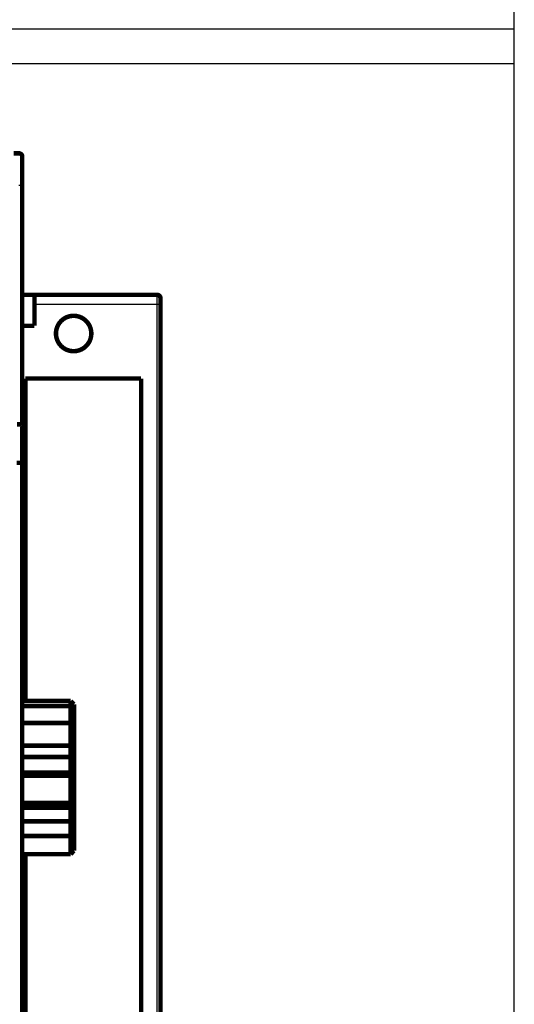
# Model space of a CAD drawing. Extents: x 50 to 1089, y 11 to 717.
# Drawn here: x 372 to 449, y 122 to 275 of the extents above; entities that cross this region are included whole.
import ezdxf

# ---------------------------------------------------------------- set-up
doc = ezdxf.new("R2010")
doc.units = 0
doc.linetypes.add('HIDDENNEW0', pattern=[4.5, 1.5, -1.5, 1.5])
doc.layers.add('MUOTOVIIVAT', color=40, linetype='HIDDENNEW0')
doc.layers.add('TANGVIIVATNONDEF', color=3, linetype='HIDDENNEW0')

msp = doc.modelspace()

# ---------------------------------------------------------------- linework, layer by layer
at = {"color": 3, "linetype": 'CONTINUOUS'}
for p, q in [((449.38807, 268.56287), (449.38807, 563.87503)), ((449.38807, 273.88605), (50.288667, 273.88605)), ((449.38807, 23.566054), (449.38807, 273.88605)), ((50.288665, 268.56287), (449.38807, 268.56287))]:
    msp.add_line(p, q, dxfattribs=at)
at = {"layer": 'MUOTOVIIVAT', "color": 40, "linetype": 'CONTINUOUS', "const_width": 0.7}
for points in [[(371.52349, 254.61243), (372.33836, 254.61243)], [(372.83836, 254.11243), (372.83836, 249.61243)], [(372.83836, 249.61243), (372.83836, 212.30533)], [(372.83836, 232.61469), (374.73836, 232.61469)], [(374.73836, 232.61469), (374.73836, 227.81469)], [(374.73839, 232.6147), (393.83836, 232.6147)], [(394.33836, 232.1147), (394.33836, 231.1147)], [(394.33836, 231.1147), (394.33836, 84.114698)], [(374.73836, 227.81469), (372.83836, 227.81469)], [(373.33836, 219.6147), (391.33836, 219.6147)], [(373.33836, 219.6147), (373.33836, 169.51409)], [(391.33836, 95.614698), (391.33836, 219.6147)], [(372.33836, 212.51243), (372.04886, 212.51243)], [(372.83836, 212.30533), (372.83836, 206.30533)], [(372.33836, 206.51243), (371.99756, 206.51243)], [(372.83836, 206.30533), (372.83836, 108.91954)], [(372.83836, 169.51406), (380.38836, 169.51406)], [(380.38836, 168.69358), (380.38836, 169.51406)], [(380.88836, 169.00224), (380.38836, 169.51406)], [(372.83836, 168.69358), (380.38836, 168.69358)], [(380.88836, 168.37257), (380.38836, 168.69358)], [(380.38836, 166.0891), (380.38836, 168.69358)], [(380.88836, 169.00224), (380.88836, 168.37257)], [(380.88836, 168.37257), (380.88836, 165.43624)], [(372.83836, 166.0891), (380.38836, 166.0891)], [(380.38836, 162.56675), (380.38836, 166.0891)], [(380.88836, 165.43621), (380.38836, 166.0891)], [(380.88836, 165.43621), (380.88836, 162.73301)], [(380.38836, 162.56675), (372.83836, 162.56675)], [(380.88836, 162.73301), (380.38836, 162.56675)], [(380.38836, 160.80716), (380.38836, 162.56675)], [(380.88836, 162.73301), (380.88836, 160.98727)], [(372.83836, 160.80716), (380.38836, 160.80716)], [(380.38836, 158.38719), (380.38836, 160.80716)], [(380.88836, 160.98727), (380.88836, 157.95593)], [(372.83836, 158.38719), (380.38836, 158.38719)], [(372.83836, 157.90729), (380.38836, 157.90729)], [(380.38836, 157.90729), (380.38836, 158.38719)], [(380.38836, 153.66023), (380.38836, 157.90729)], [(380.88836, 157.47981), (380.38836, 157.90729)], [(380.88836, 157.95593), (380.88836, 157.47981)], [(380.88836, 157.47981), (380.88836, 154.22043)], [(380.88836, 154.22043), (380.38836, 153.66023)], [(380.88836, 154.22047), (380.88836, 152.95808)], [(372.83836, 153.66023), (380.38836, 153.66023)], [(372.83836, 152.92571), (380.38836, 152.92571)], [(380.38836, 152.92571), (380.38836, 153.65897)], [(380.38836, 150.81945), (380.38836, 152.92571)], [(380.88836, 152.95808), (380.88836, 150.8737)], [(372.83836, 150.81945), (380.38836, 150.81945)], [(380.38836, 148.52514), (380.38836, 150.81945)], [(380.88836, 150.8737), (380.88836, 149.15297)], [(372.83836, 148.52514), (380.38836, 148.52514)], [(380.38836, 145.71533), (380.38836, 148.52514)], [(380.88836, 149.15295), (380.88836, 146.22714)], [(372.83836, 145.71533), (380.38836, 145.71533)], [(373.33836, 145.71533), (373.33836, 95.614698)], [(380.88836, 146.22714), (380.38836, 145.71533)]]:
    msp.add_lwpolyline(points, dxfattribs=at)
for points in [[(372.83836, 254.11243, 0.41421356), (372.33836, 254.61243)], [(394.33836, 232.1147, 0.41421356), (393.83836, 232.6147)], [(383.58874, 226.6147, 1), (378.08874, 226.6147, 1), (383.58874, 226.6147)], [(372.3384, 212.51241), (372.35543, 212.51221, -0.005062638), (372.37231, 212.51167, -0.0052753581), (372.38903, 212.51078, -0.005250374), (372.40558, 212.50955, -0.0049525869), (372.42194, 212.50802, -0.0047595701), (372.43813, 212.5062, -0.0045909923), (372.45411, 212.5041, -0.0044413247), (372.46989, 212.50176, -0.0042417522), (372.48545, 212.49917, -0.004082945), (372.5008, 212.49637, -0.0038930509), (372.51591, 212.49337, -0.0037387361), (372.53079, 212.49019, -0.0035485409), (372.54541, 212.48685, -0.003393618), (372.55978, 212.48337, -0.0032014558), (372.57388, 212.47976, -0.0030494038), (372.58772, 212.47605, -0.0028652764), (372.60126, 212.47225, -0.0026974432), (372.61452, 212.46838, -0.0024675881), (372.62748, 212.46447, -0.0024308612), (372.64014, 212.4605, -0.0025571551), (372.65247, 212.4565, -0.0027442237), (372.66449, 212.45244, -0.003006089), (372.67617, 212.44833, -0.0032684214), (372.68752, 212.44416, -0.0035491126), (372.69851, 212.43993, -0.0038522924), (372.70916, 212.43564, -0.0041944958), (372.71944, 212.43129, -0.0045619804), (372.72936, 212.42686, -0.004970654), (372.7389, 212.42236, -0.0054155842), (372.74805, 212.41779, -0.005911417), (372.75681, 212.41313, -0.0064509396), (372.76518, 212.4084, -0.0070457814), (372.77312, 212.40358, -0.0077096957), (372.78067, 212.39867, -0.0084532401), (372.78777, 212.39366, -0.0092242714), (372.79446, 212.38856, -0.010017624), (372.8007, 212.38337, -0.011058043), (372.8065, 212.37807, -0.012357399), (372.81184, 212.37265, -0.013055714), (372.81672, 212.36715, -0.013109717), (372.82113, 212.36158, -0.015730512), (372.82507, 212.35578, -0.020525769), (372.82851, 212.34971, -0.016448555), (372.83147, 212.34394, -0.0052527907), (372.8339, 212.33867, -0.025162376), (372.83586, 212.3316, -0.046164311), (372.83736, 212.32033, -0.022357782), (372.8384, 212.30532, -0.011553228)], [(372.3384, 206.51246), (372.35543, 206.51239, -0.0020175088), (372.37232, 206.51219, -0.0020160364), (372.38904, 206.51186, -0.0020934059), (372.40559, 206.51138, -0.0022640684), (372.42196, 206.51075, -0.002411661), (372.43815, 206.50997, -0.0025555186), (372.45414, 206.50903, -0.0027046454), (372.46993, 206.50792, -0.0028775991), (372.4855, 206.50664, -0.0030500767), (372.50086, 206.50519, -0.0032410651), (372.51598, 206.50355, -0.0034351414), (372.53086, 206.50172, -0.0036514603), (372.54549, 206.4997, -0.0038722122), (372.55988, 206.49747, -0.0041167114), (372.57399, 206.49504, -0.004368008), (372.58783, 206.4924, -0.0046455408), (372.60139, 206.48954, -0.0049314991), (372.61466, 206.48646, -0.0052452068), (372.62763, 206.48315, -0.0055717378), (372.64029, 206.4796, -0.0059307552), (372.65263, 206.47581, -0.006295274), (372.66465, 206.47178, -0.0066828346), (372.67633, 206.46749, -0.0071133067), (372.68768, 206.46295, -0.0076108184), (372.69867, 206.45814, -0.007972421), (372.7093, 206.45307, -0.0081873049), (372.71956, 206.44775, -0.0082874372), (372.72946, 206.4422, -0.008191875), (372.73896, 206.43644, -0.008202198), (372.74809, 206.4305, -0.0082122176), (372.75681, 206.4244, -0.0082873737), (372.76514, 206.41815, -0.0083272631), (372.77305, 206.41178, -0.008460189), (372.78056, 206.40531, -0.0085864932), (372.78763, 206.39875, -0.0087795396), (372.79429, 206.39215, -0.0089372061), (372.8005, 206.3855, -0.0093102712), (372.80627, 206.37883, -0.0098095716), (372.81158, 206.37217, -0.010033024), (372.81645, 206.36554, -0.0098619124), (372.82084, 206.359, -0.011406403), (372.82478, 206.35244, -0.014508088), (372.82823, 206.34585, -0.012167977), (372.83119, 206.3397, -0.0045603676), (372.83364, 206.33417, -0.018588598), (372.83563, 206.32748, -0.038960545), (372.83722, 206.31773, -0.0227098), (372.8384, 206.3053, -0.012884531)], [(380.88839, 160.98729), (380.87596, 160.98295, 0.0001273507), (380.86353, 160.9786, 0.0001273381), (380.85109, 160.97424, 0.000127112), (380.83865, 160.96987, 0.0001266568), (380.8262, 160.96549, 0.0001262857), (380.81375, 160.9611, 0.0001259447), (380.8013, 160.95671, 0.0001256124), (380.78884, 160.95231, 0.0001252449), (380.77638, 160.94789, 0.000124905), (380.76392, 160.94348, 0.0001245463), (380.75145, 160.93905, 0.0001242108), (380.73898, 160.93461, 0.000123852), (380.72651, 160.93017, 0.0001235174), (380.71403, 160.92572, 0.0001231606), (380.70155, 160.92126, 0.0001228284), (380.68906, 160.91679, 0.000122475), (380.67657, 160.91231, 0.0001221421), (380.66408, 160.90782, 0.0001217841), (380.65159, 160.90333, 0.0001214617), (380.63909, 160.89883, 0.0001211274), (380.62658, 160.89432, 0.0001207761), (380.61408, 160.8898, 0.0001203658), (380.60157, 160.88528, 0.0001201241), (380.58906, 160.88074, 0.0001199863), (380.57654, 160.8762, 0.0001193679), (380.56402, 160.87165, 0.0001183058), (380.5515, 160.8671, 0.0001189958), (380.53897, 160.86253, 0.0001210248), (380.52641, 160.85794, 0.0001173019), (380.51391, 160.85337, 0.0001092929), (380.50147, 160.84882, 0.0001201967), (380.48883, 160.84418, 0.0001426569), (380.47589, 160.83943, 0.0001081688), (380.46374, 160.83497, 0.0000375077), (380.45275, 160.83092, 0.0001516737), (380.43864, 160.82572, 0.000259557), (380.41689, 160.81767, 0.0001266653), (380.38839, 160.80712, 0.000067133)], [(380.38839, 158.3872), (380.40096, 158.37632, 0.0000210934), (380.41352, 158.36545, 0.0000210821), (380.42608, 158.35458, 0.000021121), (380.43864, 158.34372, 0.0000212151), (380.45119, 158.33286, 0.0000212891), (380.46374, 158.32201, 0.0000213569), (380.47629, 158.31116, 0.0000214223), (380.48883, 158.30032, 0.0000214971), (380.50137, 158.28948, 0.000021565), (380.51391, 158.27864, 0.0000216384), (380.52644, 158.26782, 0.0000217061), (380.53897, 158.25699, 0.0000217802), (380.5515, 158.24617, 0.0000218483), (380.56402, 158.23536, 0.0000219226), (380.57654, 158.22455, 0.000021991), (380.58906, 158.21374, 0.0000220659), (380.60157, 158.20294, 0.0000221341), (380.61408, 158.19215, 0.0000222081), (380.62658, 158.18136, 0.0000222783), (380.63909, 158.17057, 0.000022357), (380.65159, 158.15979, 0.0000224216), (380.66408, 158.14902, 0.0000224852), (380.67657, 158.13825, 0.0000225711), (380.68906, 158.12748, 0.0000226881), (380.70155, 158.11672, 0.0000227006), (380.71403, 158.10597, 0.0000226351), (380.7265, 158.09522, 0.0000229047), (380.73898, 158.08447, 0.000023454), (380.75148, 158.07371, 0.0000228492), (380.76392, 158.063, 0.000021387), (380.77628, 158.05235, 0.0000237023), (380.78884, 158.04154, 0.000028394), (380.80169, 158.03049, 0.0000215759), (380.81375, 158.02011, 0.000007317), (380.82465, 158.01073, 0.0000306408), (380.83865, 157.9987, 0.000053049), (380.86019, 157.98018, 0.0000259881), (380.88839, 157.95593, 0.0000137672)], [(380.38839, 152.92573), (380.40097, 152.92633, 0.0002085099), (380.41354, 152.92694, 0.0002082946), (380.42611, 152.92756, 0.0002087132), (380.43867, 152.92819, 0.0002098382), (380.45123, 152.92883, 0.0002107028), (380.46379, 152.92948, 0.0002114901), (380.47634, 152.93014, 0.0002122439), (380.48889, 152.93081, 0.0002131194), (380.50144, 152.93149, 0.0002139037), (380.51398, 152.93219, 0.0002147592), (380.52652, 152.93289, 0.0002155381), (380.53905, 152.93361, 0.0002164016), (380.55158, 152.93433, 0.0002171839), (380.56411, 152.93507, 0.0002180468), (380.57663, 152.93581, 0.0002188318), (380.58915, 152.93657, 0.0002197003), (380.60166, 152.93734, 0.0002204828), (380.61418, 152.93812, 0.0002213412), (380.62668, 152.93891, 0.0002221419), (380.63919, 152.93971, 0.000223045), (380.65168, 152.94052, 0.0002237888), (380.66418, 152.94135, 0.0002245419), (380.67667, 152.94218, 0.0002254976), (380.68916, 152.94303, 0.0002267854), (380.70164, 152.94388, 0.000227001), (380.71412, 152.94475, 0.0002264548), (380.72659, 152.94563, 0.0002292532), (380.73907, 152.94652, 0.000234884), (380.75156, 152.94743, 0.0002288951), (380.76399, 152.94834, 0.0002143016), (380.77635, 152.94925, 0.0002376648), (380.78891, 152.9502, 0.0002849517), (380.80175, 152.95118, 0.0002164811), (380.8138, 152.9521, 0.0000731576), (380.8247, 152.95295, 0.0003078343), (380.83868, 152.95405, 0.0005333708), (380.86021, 152.9558, 0.0002612299), (380.88839, 152.9581, 0.0001383279)], [(380.88839, 150.87372), (380.87596, 150.87218, -0.0001945051), (380.86353, 150.87066, -0.0001946488), (380.85109, 150.86914, -0.0001943604), (380.83864, 150.86763, -0.0001935932), (380.8262, 150.86613, -0.0001930044), (380.81375, 150.86465, -0.000192469), (380.80129, 150.86317, -0.0001919572), (380.78883, 150.8617, -0.0001913642), (380.77637, 150.86024, -0.000190834), (380.76391, 150.85879, -0.0001902567), (380.75144, 150.85735, -0.0001897323), (380.73897, 150.85591, -0.0001891523), (380.7265, 150.85449, -0.0001886273), (380.71402, 150.85308, -0.0001880484), (380.70154, 150.85167, -0.0001875257), (380.68905, 150.85027, -0.00018695), (380.67656, 150.84889, -0.0001864243), (380.66407, 150.84751, -0.0001858402), (380.65157, 150.84614, -0.0001853286), (380.63907, 150.84478, -0.0001847789), (380.62657, 150.84343, -0.0001842218), (380.61407, 150.84209, -0.0001835549), (380.60156, 150.84076, -0.0001831626), (380.58904, 150.83943, -0.0001829072), (380.57653, 150.83812, -0.0001819419), (380.56401, 150.83681, -0.0001802833), (380.55149, 150.83552, -0.0001813001), (380.53896, 150.83423, -0.000184329), (380.52641, 150.83295, -0.0001786513), (380.5139, 150.83168, -0.0001664486), (380.50146, 150.83043, -0.0001829589), (380.48882, 150.82916, -0.0002169954), (380.47588, 150.82788, -0.0001646228), (380.46374, 150.82668, -0.0000573189), (380.45275, 150.82561, -0.0002305452), (380.43863, 150.82424, -0.0003943344), (380.41688, 150.82216, -0.0001925628), (380.38839, 150.81945, -0.0001021282)], [(380.88839, 149.15295), (380.87596, 149.13716, -0.0000735882), (380.86353, 149.12137, -0.0000736727), (380.85109, 149.10559, -0.0000736157), (380.83864, 149.08981, -0.0000733981), (380.8262, 149.07404, -0.0000732411), (380.81375, 149.05828, -0.0000731), (380.80129, 149.04251, -0.0000729682), (380.78883, 149.02676, -0.0000728078), (380.77637, 149.01101, -0.0000726694), (380.76391, 148.99526, -0.0000725137), (380.75144, 148.97952, -0.0000723769), (380.73897, 148.96378, -0.0000722199), (380.7265, 148.94805, -0.0000720824), (380.71402, 148.93232, -0.0000719254), (380.70154, 148.9166, -0.0000717884), (380.68905, 148.90089, -0.0000716322), (380.67656, 148.88517, -0.0000714938), (380.66407, 148.86947, -0.0000713338), (380.65157, 148.85376, -0.0000712001), (380.63907, 148.83807, -0.000071053), (380.62657, 148.82238, -0.0000709016), (380.61407, 148.80669, -0.0000707088), (380.60156, 148.79101, -0.0000706203), (380.58904, 148.77533, -0.0000705863), (380.57653, 148.75965, -0.000070276), (380.56401, 148.74399, -0.0000696977), (380.55149, 148.72833, -0.0000701546), (380.53896, 148.71267, -0.0000713953), (380.52641, 148.69698, -0.000069255), (380.5139, 148.68137, -0.000064574), (380.50146, 148.66585, -0.0000710526), (380.48882, 148.65008, -0.000084374), (380.47588, 148.63396, -0.0000640524), (380.46374, 148.61882, -0.0000222674), (380.45275, 148.60514, -0.0000898402), (380.43863, 148.58758, -0.0001539408), (380.41688, 148.56054, -0.0000752507), (380.38839, 148.52515, -0.0000399217)]]:
    msp.add_lwpolyline(points, format="xyb", dxfattribs=at)
at = {"layer": 'TANGVIIVATNONDEF', "color": 3, "linetype": 'CONTINUOUS'}
for p, q in [((372.83836, 249.61243), (372.33836, 249.61243)), ((393.83836, 231.1147), (393.83836, 232.6147)), ((393.83836, 231.1147), (374.73836, 231.1147)), ((393.83836, 84.114698), (393.83836, 231.1147)), ((394.33836, 231.1147), (393.83836, 231.1147))]:
    msp.add_line(p, q, dxfattribs=at)

doc.saveas('drawing.dxf')
